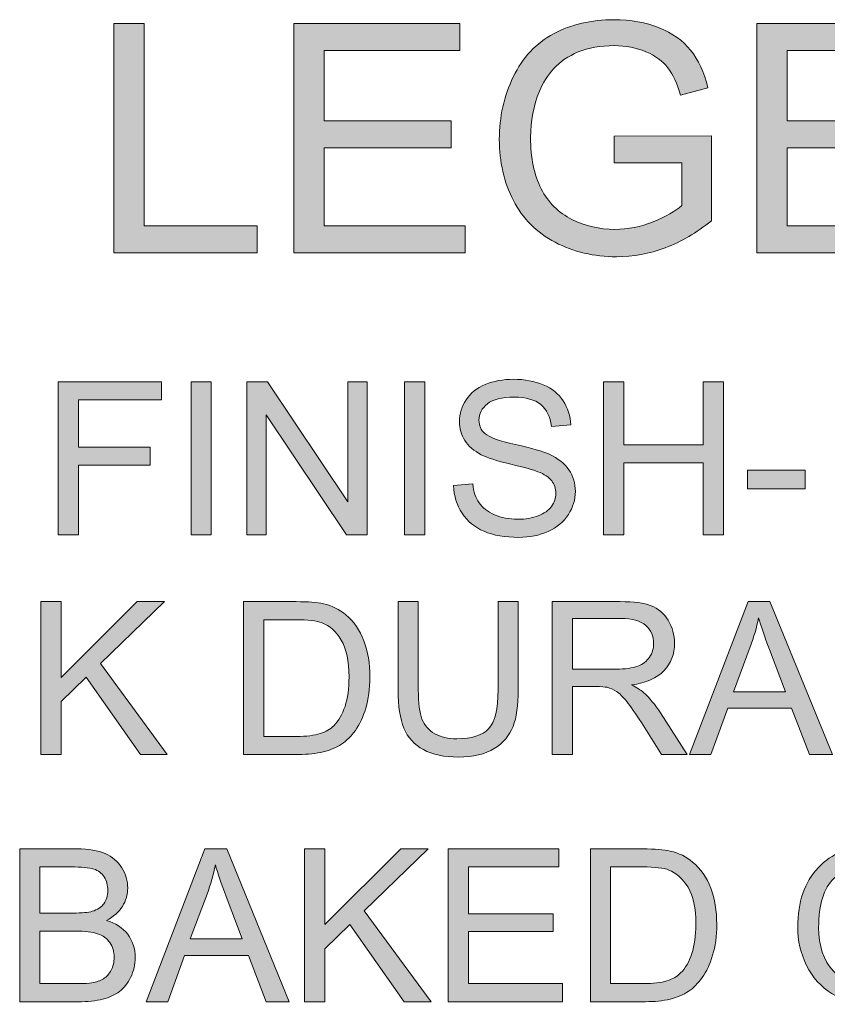
# Model space of a CAD drawing. Units: inches. Extents: x 0.1 to 9.5, y 0 to 10.9.
# Drawn here: x 0.8 to 1.3, y 5.5 to 6.1 of the extents above; entities that cross this region are included whole.
import ezdxf

# ---------------------------------------------------------------- set-up
doc = ezdxf.new("R2010")
doc.units = ezdxf.units.IN
doc.header["$MEASUREMENT"] = 0
doc.layers.add('LAYER_1', color=7, linetype='Continuous')

# ---------------------------------------------------------------- blocks, each defined once
blk = doc.blocks.new('block 317')
at = {"layer": 'LAYER_1', "true_color": 0xffffff}
h = blk.add_hatch(color=7, dxfattribs=at)
h.dxf.hatch_style = 2
edge = h.paths.add_edge_path()
edge.add_spline(control_points=[(1.18765, 6.00417), (1.18765, 6.00417), (1.18765, 6.02034), (1.18765, 6.02034), (1.18765, 6.02034), (1.24602, 6.02043), (1.24602, 6.02043), (1.24602, 6.02043), (1.24602, 5.9693), (1.24602, 5.9693), (1.23705, 5.96216), (1.22781, 5.95679), (1.21829, 5.95318), (1.20876, 5.94958), (1.19899, 5.94778), (1.18896, 5.94778), (1.17543, 5.94778), (1.16313, 5.95068), (1.15207, 5.95648), (1.14101, 5.96227), (1.13266, 5.97065), (1.12702, 5.98161), (1.12139, 5.99258), (1.11856, 6.00483), (1.11856, 6.01836), (1.11856, 6.03177), (1.12137, 6.04429), (1.12697, 6.05591), (1.13258, 6.06754), (1.14065, 6.07617), (1.15118, 6.08181), (1.1617, 6.08745), (1.17383, 6.09027), (1.18755, 6.09027), (1.19752, 6.09027), (1.20652, 6.08866), (1.21457, 6.08543), (1.22263, 6.0822), (1.22894, 6.0777), (1.23351, 6.07194), (1.23809, 6.06618), (1.24156, 6.05865), (1.24395, 6.04938), (1.24395, 6.04938), (1.2275, 6.04487), (1.2275, 6.04487), (1.22543, 6.05189), (1.22286, 6.05741), (1.21979, 6.06141), (1.21672, 6.06542), (1.21233, 6.06864), (1.20663, 6.07105), (1.20093, 6.07346), (1.1946, 6.07467), (1.18765, 6.07467), (1.17931, 6.07467), (1.17211, 6.0734), (1.16603, 6.07086), (1.15995, 6.06833), (1.15504, 6.06499), (1.15132, 6.06085), (1.14759, 6.05672), (1.14469, 6.05217), (1.14263, 6.04722), (1.13911, 6.0387), (1.13736, 6.02946), (1.13736, 6.01949), (1.13736, 6.00721), (1.13948, 5.99693), (1.1437, 5.98866), (1.14794, 5.98039), (1.15409, 5.97425), (1.16218, 5.97024), (1.17026, 5.96623), (1.17884, 5.96423), (1.18793, 5.96423), (1.19582, 5.96423), (1.20353, 5.96575), (1.21105, 5.96878), (1.21857, 5.97182), (1.22427, 5.97506), (1.22816, 5.97852), (1.22816, 5.97852), (1.22816, 6.00417), (1.22816, 6.00417), (1.22816, 6.00417), (1.18765, 6.00417), (1.18765, 6.00417)], knot_values=[0, 0, 0, 0, 1, 1, 1, 2, 2, 2, 3, 3, 3, 4, 4, 4, 5, 5, 5, 6, 6, 6, 7, 7, 7, 8, 8, 8, 9, 9, 9, 10, 10, 10, 11, 11, 11, 12, 12, 12, 13, 13, 13, 14, 14, 14, 15, 15, 15, 16, 16, 16, 17, 17, 17, 18, 18, 18, 19, 19, 19, 20, 20, 20, 21, 21, 21, 22, 22, 22, 23, 23, 23, 24, 24, 24, 25, 25, 25, 26, 26, 26, 27, 27, 27, 28, 28, 28, 29, 29, 29, 29], degree=3, periodic=1)
h = blk.add_hatch(color=7, dxfattribs=at)
h.dxf.hatch_style = 2
h.paths.add_polyline_path([(0.88697, 5.95013), (0.88697, 6.08792), (0.90521, 6.08792), (0.90521, 5.96639), (0.97306, 5.96639), (0.97306, 5.95013)])
h = blk.add_hatch(color=7, dxfattribs=at)
h.dxf.hatch_style = 2
h.paths.add_polyline_path([(0.99515, 5.95013), (0.99515, 6.08792), (1.09479, 6.08792), (1.09479, 6.07166), (1.01339, 6.07166), (1.01339, 6.02946), (1.08961, 6.02946), (1.08961, 6.01329), (1.01339, 6.01329), (1.01339, 5.96639), (1.09798, 5.96639), (1.09798, 5.95013)])
h = blk.add_hatch(color=7, dxfattribs=at)
h.dxf.hatch_style = 2
h.paths.add_polyline_path([(1.27327, 5.95013), (1.27327, 6.08792), (1.37291, 6.08792), (1.37291, 6.07166), (1.29151, 6.07166), (1.29151, 6.02946), (1.36774, 6.02946), (1.36774, 6.01329), (1.29151, 6.01329), (1.29151, 5.96639), (1.37611, 5.96639), (1.37611, 5.95013)])
at = {"layer": 'LAYER_1', "lineweight": 0}
for points in [[(0.88697, 5.95013), (0.88697, 6.08792), (0.90521, 6.08792), (0.90521, 5.96639), (0.97306, 5.96639), (0.97306, 5.95013), (0.88697, 5.95013)], [(0.99515, 5.95013), (0.99515, 6.08792), (1.09479, 6.08792), (1.09479, 6.07166), (1.01339, 6.07166), (1.01339, 6.02946), (1.08961, 6.02946), (1.08961, 6.01329), (1.01339, 6.01329), (1.01339, 5.96639), (1.09798, 5.96639), (1.09798, 5.95013), (0.99515, 5.95013)], [(1.27327, 5.95013), (1.27327, 6.08792), (1.37291, 6.08792), (1.37291, 6.07166), (1.29151, 6.07166), (1.29151, 6.02946), (1.36774, 6.02946), (1.36774, 6.01329), (1.29151, 6.01329), (1.29151, 5.96639), (1.37611, 5.96639), (1.37611, 5.95013), (1.27327, 5.95013)]]:
    blk.add_lwpolyline(points, dxfattribs=at)
blk.add_open_spline([(1.18765, 6.00417), (1.18765, 6.00417), (1.18765, 6.02034), (1.18765, 6.02034), (1.18765, 6.02034), (1.24602, 6.02043), (1.24602, 6.02043), (1.24602, 6.02043), (1.24602, 5.9693), (1.24602, 5.9693), (1.23705, 5.96216), (1.22781, 5.95679), (1.21829, 5.95318), (1.20876, 5.94958), (1.19899, 5.94778), (1.18896, 5.94778), (1.17543, 5.94778), (1.16313, 5.95068), (1.15207, 5.95648), (1.14101, 5.96227), (1.13266, 5.97065), (1.12702, 5.98161), (1.12139, 5.99258), (1.11856, 6.00483), (1.11856, 6.01836), (1.11856, 6.03177), (1.12137, 6.04429), (1.12697, 6.05591), (1.13258, 6.06754), (1.14065, 6.07617), (1.15118, 6.08181), (1.1617, 6.08745), (1.17383, 6.09027), (1.18755, 6.09027), (1.19752, 6.09027), (1.20652, 6.08866), (1.21457, 6.08543), (1.22263, 6.0822), (1.22894, 6.0777), (1.23351, 6.07194), (1.23809, 6.06618), (1.24156, 6.05865), (1.24395, 6.04938), (1.24395, 6.04938), (1.2275, 6.04487), (1.2275, 6.04487), (1.22543, 6.05189), (1.22286, 6.05741), (1.21979, 6.06141), (1.21672, 6.06542), (1.21233, 6.06864), (1.20663, 6.07105), (1.20093, 6.07346), (1.1946, 6.07467), (1.18765, 6.07467), (1.17931, 6.07467), (1.17211, 6.0734), (1.16603, 6.07086), (1.15995, 6.06833), (1.15504, 6.06499), (1.15132, 6.06085), (1.14759, 6.05672), (1.14469, 6.05217), (1.14263, 6.04722), (1.13911, 6.0387), (1.13736, 6.02946), (1.13736, 6.01949), (1.13736, 6.00721), (1.13948, 5.99693), (1.1437, 5.98866), (1.14794, 5.98039), (1.15409, 5.97425), (1.16218, 5.97024), (1.17026, 5.96623), (1.17884, 5.96423), (1.18793, 5.96423), (1.19582, 5.96423), (1.20353, 5.96575), (1.21105, 5.96878), (1.21857, 5.97182), (1.22427, 5.97506), (1.22816, 5.97852), (1.22816, 5.97852), (1.22816, 6.00417), (1.22816, 6.00417), (1.22816, 6.00417), (1.18765, 6.00417), (1.18765, 6.00417)], degree=3, knots=[0, 0, 0, 0, 1, 1, 1, 2, 2, 2, 3, 3, 3, 4, 4, 4, 5, 5, 5, 6, 6, 6, 7, 7, 7, 8, 8, 8, 9, 9, 9, 10, 10, 10, 11, 11, 11, 12, 12, 12, 13, 13, 13, 14, 14, 14, 15, 15, 15, 16, 16, 16, 17, 17, 17, 18, 18, 18, 19, 19, 19, 20, 20, 20, 21, 21, 21, 22, 22, 22, 23, 23, 23, 24, 24, 24, 25, 25, 25, 26, 26, 26, 27, 27, 27, 28, 28, 28, 29, 29, 29, 29], dxfattribs=at)
blk = doc.blocks.new('block 316')
at = {"layer": 'LAYER_1'}
blk.add_blockref('block 317', (0, 0), dxfattribs=at)
blk = doc.blocks.new('block 315')
at = {"layer": 'LAYER_1'}
blk.add_blockref('block 316', (0, 0), dxfattribs=at)
blk = doc.blocks.new('block 314')
at = {"layer": 'LAYER_1'}
blk.add_blockref('block 315', (0, 0), dxfattribs=at)
blk = doc.blocks.new('block 321')
at = {"layer": 'LAYER_1', "true_color": 0xffffff}
h = blk.add_hatch(color=7, dxfattribs=at)
h.dxf.hatch_style = 2
edge = h.paths.add_edge_path()
edge.add_spline(control_points=[(1.29789, 5.54473), (1.29789, 5.55998), (1.30198, 5.57192), (1.31017, 5.58055), (1.31836, 5.58917), (1.32893, 5.59349), (1.34188, 5.59349), (1.35036, 5.59349), (1.35801, 5.59146), (1.36481, 5.58741), (1.37162, 5.58335), (1.37681, 5.5777), (1.38038, 5.57045), (1.38396, 5.56321), (1.38574, 5.55499), (1.38574, 5.5458), (1.38574, 5.53649), (1.38386, 5.52815), (1.38011, 5.5208), (1.37634, 5.51344), (1.37102, 5.50788), (1.36412, 5.5041), (1.35723, 5.50032), (1.34979, 5.49843), (1.34182, 5.49843), (1.33317, 5.49843), (1.32544, 5.50052), (1.31863, 5.50469), (1.31182, 5.50887), (1.30666, 5.51457), (1.30315, 5.5218), (1.29964, 5.52903), (1.29789, 5.53667), (1.29789, 5.54473)], knot_values=[0, 0, 0, 0, 1, 1, 1, 2, 2, 2, 3, 3, 3, 4, 4, 4, 5, 5, 5, 6, 6, 6, 7, 7, 7, 8, 8, 8, 9, 9, 9, 10, 10, 10, 11, 11, 11, 11], degree=3, periodic=1)
edge = h.paths.add_edge_path()
edge.add_spline(control_points=[(1.31042, 5.54455), (1.31042, 5.53347), (1.3134, 5.52475), (1.31935, 5.51839), (1.3253, 5.51201), (1.33277, 5.50883), (1.34176, 5.50883), (1.3509, 5.50883), (1.35843, 5.51204), (1.36435, 5.51848), (1.37025, 5.52491), (1.37321, 5.53404), (1.37321, 5.54586), (1.37321, 5.55334), (1.37195, 5.55987), (1.36942, 5.56544), (1.36689, 5.57102), (1.36319, 5.57534), (1.35833, 5.57842), (1.35346, 5.58149), (1.348, 5.58302), (1.34194, 5.58302), (1.33333, 5.58302), (1.32593, 5.58006), (1.31973, 5.57416), (1.31352, 5.56824), (1.31042, 5.55837), (1.31042, 5.54455)], knot_values=[0, 0, 0, 0, 1, 1, 1, 2, 2, 2, 3, 3, 3, 4, 4, 4, 5, 5, 5, 6, 6, 6, 7, 7, 7, 8, 8, 8, 9, 9, 9, 9], degree=3, periodic=1)
h = blk.add_hatch(color=7, dxfattribs=at)
h.dxf.hatch_style = 2
edge = h.paths.add_edge_path()
edge.add_spline(control_points=[(0.83036, 5.49999), (0.83036, 5.49999), (0.83036, 5.59186), (0.83036, 5.59186), (0.83036, 5.59186), (0.86483, 5.59186), (0.86483, 5.59186), (0.87185, 5.59186), (0.87748, 5.59093), (0.88171, 5.58907), (0.88595, 5.58721), (0.88928, 5.58434), (0.89168, 5.58049), (0.89408, 5.57662), (0.89528, 5.57258), (0.89528, 5.56836), (0.89528, 5.56443), (0.89422, 5.56074), (0.89208, 5.55726), (0.88995, 5.5538), (0.88674, 5.551), (0.88243, 5.54887), (0.88799, 5.54724), (0.89226, 5.54446), (0.89525, 5.54053), (0.89823, 5.53661), (0.89973, 5.53197), (0.89973, 5.52662), (0.89973, 5.52232), (0.89882, 5.51832), (0.89701, 5.51463), (0.89519, 5.51093), (0.89294, 5.50808), (0.89027, 5.50607), (0.88759, 5.50407), (0.88424, 5.50255), (0.88021, 5.50153), (0.87618, 5.5005), (0.87124, 5.49999), (0.86539, 5.49999), (0.86539, 5.49999), (0.83036, 5.49999), (0.83036, 5.49999)], knot_values=[0, 0, 0, 0, 1, 1, 1, 2, 2, 2, 3, 3, 3, 4, 4, 4, 5, 5, 5, 6, 6, 6, 7, 7, 7, 8, 8, 8, 9, 9, 9, 10, 10, 10, 11, 11, 11, 12, 12, 12, 13, 13, 13, 14, 14, 14, 14], degree=3, periodic=1)
edge = h.paths.add_edge_path()
edge.add_spline(control_points=[(0.84252, 5.55326), (0.84252, 5.55326), (0.86239, 5.55326), (0.86239, 5.55326), (0.86777, 5.55326), (0.87164, 5.55361), (0.87398, 5.55432), (0.87707, 5.55524), (0.87939, 5.55676), (0.88096, 5.5589), (0.88253, 5.56103), (0.88331, 5.5637), (0.88331, 5.56691), (0.88331, 5.56997), (0.88258, 5.57265), (0.88112, 5.57497), (0.87966, 5.57729), (0.87757, 5.57888), (0.87485, 5.57973), (0.87214, 5.58059), (0.86748, 5.58101), (0.86088, 5.58101), (0.86088, 5.58101), (0.84252, 5.58101), (0.84252, 5.58101), (0.84252, 5.58101), (0.84252, 5.55326), (0.84252, 5.55326)], knot_values=[0, 0, 0, 0, 1, 1, 1, 2, 2, 2, 3, 3, 3, 4, 4, 4, 5, 5, 5, 6, 6, 6, 7, 7, 7, 8, 8, 8, 9, 9, 9, 9], degree=3, periodic=1)
edge = h.paths.add_edge_path()
edge.add_spline(control_points=[(0.84252, 5.51084), (0.84252, 5.51084), (0.86539, 5.51084), (0.86539, 5.51084), (0.86932, 5.51084), (0.87208, 5.51098), (0.87366, 5.51127), (0.87646, 5.51177), (0.8788, 5.51261), (0.88068, 5.51378), (0.88256, 5.51495), (0.88411, 5.51665), (0.88531, 5.51889), (0.88653, 5.52112), (0.88713, 5.5237), (0.88713, 5.52662), (0.88713, 5.53005), (0.88626, 5.53303), (0.8845, 5.53556), (0.88275, 5.53808), (0.88032, 5.53986), (0.8772, 5.54088), (0.87409, 5.5419), (0.86961, 5.54241), (0.86376, 5.54241), (0.86376, 5.54241), (0.84252, 5.54241), (0.84252, 5.54241), (0.84252, 5.54241), (0.84252, 5.51084), (0.84252, 5.51084)], knot_values=[0, 0, 0, 0, 1, 1, 1, 2, 2, 2, 3, 3, 3, 4, 4, 4, 5, 5, 5, 6, 6, 6, 7, 7, 7, 8, 8, 8, 9, 9, 9, 10, 10, 10, 10], degree=3, periodic=1)
h = blk.add_hatch(color=7, dxfattribs=at)
h.dxf.hatch_style = 2
h.paths.add_polyline_path([(0.90637, 5.49999), (0.94165, 5.59186), (0.95475, 5.59186), (0.99235, 5.49999), (0.9785, 5.49999), (0.96778, 5.52782), (0.92937, 5.52782), (0.91928, 5.49999)])
edge = h.paths.add_edge_path()
edge.add_spline(control_points=[(0.93288, 5.53771), (0.93288, 5.53771), (0.96402, 5.53771), (0.96402, 5.53771), (0.96402, 5.53771), (0.95443, 5.56316), (0.95443, 5.56316), (0.95151, 5.57088), (0.94934, 5.57724), (0.94792, 5.58221), (0.94675, 5.57631), (0.9451, 5.57047), (0.94297, 5.56466), (0.94297, 5.56466), (0.93288, 5.53771), (0.93288, 5.53771)], knot_values=[0, 0, 0, 0, 1, 1, 1, 2, 2, 2, 3, 3, 3, 4, 4, 4, 5, 5, 5, 5], degree=3, periodic=1)
h = blk.add_hatch(color=7, dxfattribs=at)
h.dxf.hatch_style = 2
h.paths.add_polyline_path([(1.00156, 5.49999), (1.00156, 5.59186), (1.01372, 5.59186), (1.01372, 5.5463), (1.05933, 5.59186), (1.07581, 5.59186), (1.03728, 5.55463), (1.07751, 5.49999), (1.06146, 5.49999), (1.02875, 5.54649), (1.01372, 5.53183), (1.01372, 5.49999)])
h = blk.add_hatch(color=7, dxfattribs=at)
h.dxf.hatch_style = 2
h.paths.add_polyline_path([(1.08791, 5.49999), (1.08791, 5.59186), (1.15433, 5.59186), (1.15433, 5.58101), (1.10006, 5.58101), (1.10006, 5.55288), (1.15089, 5.55288), (1.15089, 5.5421), (1.10006, 5.5421), (1.10006, 5.51084), (1.15646, 5.51084), (1.15646, 5.49999)])
h = blk.add_hatch(color=7, dxfattribs=at)
h.dxf.hatch_style = 2
edge = h.paths.add_edge_path()
edge.add_spline(control_points=[(1.17326, 5.49999), (1.17326, 5.49999), (1.17326, 5.59186), (1.17326, 5.59186), (1.17326, 5.59186), (1.2049, 5.59186), (1.2049, 5.59186), (1.21204, 5.59186), (1.2175, 5.59142), (1.22126, 5.59054), (1.22652, 5.58933), (1.23101, 5.58714), (1.23473, 5.58396), (1.23958, 5.57987), (1.2432, 5.57463), (1.2456, 5.56826), (1.24801, 5.5619), (1.24921, 5.55461), (1.24921, 5.54643), (1.24921, 5.53945), (1.24839, 5.53326), (1.24676, 5.52788), (1.24513, 5.52249), (1.24304, 5.51803), (1.24049, 5.5145), (1.23795, 5.51097), (1.23515, 5.50819), (1.23213, 5.50616), (1.2291, 5.50414), (1.22544, 5.5026), (1.22116, 5.50156), (1.21688, 5.50052), (1.21196, 5.49999), (1.20641, 5.49999), (1.20641, 5.49999), (1.17326, 5.49999), (1.17326, 5.49999)], knot_values=[0, 0, 0, 0, 1, 1, 1, 2, 2, 2, 3, 3, 3, 4, 4, 4, 5, 5, 5, 6, 6, 6, 7, 7, 7, 8, 8, 8, 9, 9, 9, 10, 10, 10, 11, 11, 11, 12, 12, 12, 12], degree=3, periodic=1)
edge = h.paths.add_edge_path()
edge.add_spline(control_points=[(1.18541, 5.51084), (1.18541, 5.51084), (1.20503, 5.51084), (1.20503, 5.51084), (1.21109, 5.51084), (1.21583, 5.5114), (1.21929, 5.51253), (1.22273, 5.51365), (1.22548, 5.51524), (1.22753, 5.51729), (1.23041, 5.52017), (1.23265, 5.52405), (1.23426, 5.52891), (1.23587, 5.53378), (1.23667, 5.53968), (1.23667, 5.54662), (1.23667, 5.55622), (1.23509, 5.56361), (1.23194, 5.56877), (1.22879, 5.57393), (1.22496, 5.57738), (1.22045, 5.57914), (1.21718, 5.58039), (1.21194, 5.58101), (1.20471, 5.58101), (1.20471, 5.58101), (1.18541, 5.58101), (1.18541, 5.58101), (1.18541, 5.58101), (1.18541, 5.51084), (1.18541, 5.51084)], knot_values=[0, 0, 0, 0, 1, 1, 1, 2, 2, 2, 3, 3, 3, 4, 4, 4, 5, 5, 5, 6, 6, 6, 7, 7, 7, 8, 8, 8, 9, 9, 9, 10, 10, 10, 10], degree=3, periodic=1)
at = {"layer": 'LAYER_1', "lineweight": 0}
for points in [[(0.90637, 5.49999), (0.94165, 5.59186), (0.95475, 5.59186), (0.99235, 5.49999), (0.9785, 5.49999), (0.96778, 5.52782), (0.92937, 5.52782), (0.91928, 5.49999), (0.90637, 5.49999)], [(1.00156, 5.49999), (1.00156, 5.59186), (1.01372, 5.59186), (1.01372, 5.5463), (1.05933, 5.59186), (1.07581, 5.59186), (1.03728, 5.55463), (1.07751, 5.49999), (1.06146, 5.49999), (1.02875, 5.54649), (1.01372, 5.53183), (1.01372, 5.49999), (1.00156, 5.49999)], [(1.08791, 5.49999), (1.08791, 5.59186), (1.15433, 5.59186), (1.15433, 5.58101), (1.10006, 5.58101), (1.10006, 5.55288), (1.15089, 5.55288), (1.15089, 5.5421), (1.10006, 5.5421), (1.10006, 5.51084), (1.15646, 5.51084), (1.15646, 5.49999), (1.08791, 5.49999)]]:
    blk.add_lwpolyline(points, dxfattribs=at)
for points, knots in [([(1.29789, 5.54473), (1.29789, 5.55998), (1.30198, 5.57192), (1.31017, 5.58055), (1.31836, 5.58917), (1.32893, 5.59349), (1.34188, 5.59349), (1.35036, 5.59349), (1.35801, 5.59146), (1.36481, 5.58741), (1.37162, 5.58335), (1.37681, 5.5777), (1.38038, 5.57045), (1.38396, 5.56321), (1.38574, 5.55499), (1.38574, 5.5458), (1.38574, 5.53649), (1.38386, 5.52815), (1.38011, 5.5208), (1.37634, 5.51344), (1.37102, 5.50788), (1.36412, 5.5041), (1.35723, 5.50032), (1.34979, 5.49843), (1.34182, 5.49843), (1.33317, 5.49843), (1.32544, 5.50052), (1.31863, 5.50469), (1.31182, 5.50887), (1.30666, 5.51457), (1.30315, 5.5218), (1.29964, 5.52903), (1.29789, 5.53667), (1.29789, 5.54473)], [0, 0, 0, 0, 1, 1, 1, 2, 2, 2, 3, 3, 3, 4, 4, 4, 5, 5, 5, 6, 6, 6, 7, 7, 7, 8, 8, 8, 9, 9, 9, 10, 10, 10, 11, 11, 11, 11]), ([(0.83036, 5.49999), (0.83036, 5.49999), (0.83036, 5.59186), (0.83036, 5.59186), (0.83036, 5.59186), (0.86483, 5.59186), (0.86483, 5.59186), (0.87185, 5.59186), (0.87748, 5.59093), (0.88171, 5.58907), (0.88595, 5.58721), (0.88928, 5.58434), (0.89168, 5.58049), (0.89408, 5.57662), (0.89528, 5.57258), (0.89528, 5.56836), (0.89528, 5.56443), (0.89422, 5.56074), (0.89208, 5.55726), (0.88995, 5.5538), (0.88674, 5.551), (0.88243, 5.54887), (0.88799, 5.54724), (0.89226, 5.54446), (0.89525, 5.54053), (0.89823, 5.53661), (0.89973, 5.53197), (0.89973, 5.52662), (0.89973, 5.52232), (0.89882, 5.51832), (0.89701, 5.51463), (0.89519, 5.51093), (0.89294, 5.50808), (0.89027, 5.50607), (0.88759, 5.50407), (0.88424, 5.50255), (0.88021, 5.50153), (0.87618, 5.5005), (0.87124, 5.49999), (0.86539, 5.49999), (0.86539, 5.49999), (0.83036, 5.49999), (0.83036, 5.49999)], [0, 0, 0, 0, 1, 1, 1, 2, 2, 2, 3, 3, 3, 4, 4, 4, 5, 5, 5, 6, 6, 6, 7, 7, 7, 8, 8, 8, 9, 9, 9, 10, 10, 10, 11, 11, 11, 12, 12, 12, 13, 13, 13, 14, 14, 14, 14]), ([(1.17326, 5.49999), (1.17326, 5.49999), (1.17326, 5.59186), (1.17326, 5.59186), (1.17326, 5.59186), (1.2049, 5.59186), (1.2049, 5.59186), (1.21204, 5.59186), (1.2175, 5.59142), (1.22126, 5.59054), (1.22652, 5.58933), (1.23101, 5.58714), (1.23473, 5.58396), (1.23958, 5.57987), (1.2432, 5.57463), (1.2456, 5.56826), (1.24801, 5.5619), (1.24921, 5.55461), (1.24921, 5.54643), (1.24921, 5.53945), (1.24839, 5.53326), (1.24676, 5.52788), (1.24513, 5.52249), (1.24304, 5.51803), (1.24049, 5.5145), (1.23795, 5.51097), (1.23515, 5.50819), (1.23213, 5.50616), (1.2291, 5.50414), (1.22544, 5.5026), (1.22116, 5.50156), (1.21688, 5.50052), (1.21196, 5.49999), (1.20641, 5.49999), (1.20641, 5.49999), (1.17326, 5.49999), (1.17326, 5.49999)], [0, 0, 0, 0, 1, 1, 1, 2, 2, 2, 3, 3, 3, 4, 4, 4, 5, 5, 5, 6, 6, 6, 7, 7, 7, 8, 8, 8, 9, 9, 9, 10, 10, 10, 11, 11, 11, 12, 12, 12, 12]), ([(0.93288, 5.53771), (0.93288, 5.53771), (0.96402, 5.53771), (0.96402, 5.53771), (0.96402, 5.53771), (0.95443, 5.56316), (0.95443, 5.56316), (0.95151, 5.57088), (0.94934, 5.57724), (0.94792, 5.58221), (0.94675, 5.57631), (0.9451, 5.57047), (0.94297, 5.56466), (0.94297, 5.56466), (0.93288, 5.53771), (0.93288, 5.53771)], [0, 0, 0, 0, 1, 1, 1, 2, 2, 2, 3, 3, 3, 4, 4, 4, 5, 5, 5, 5]), ([(1.31042, 5.54455), (1.31042, 5.53347), (1.3134, 5.52475), (1.31935, 5.51839), (1.3253, 5.51201), (1.33277, 5.50883), (1.34176, 5.50883), (1.3509, 5.50883), (1.35843, 5.51204), (1.36435, 5.51848), (1.37025, 5.52491), (1.37321, 5.53404), (1.37321, 5.54586), (1.37321, 5.55334), (1.37195, 5.55987), (1.36942, 5.56544), (1.36689, 5.57102), (1.36319, 5.57534), (1.35833, 5.57842), (1.35346, 5.58149), (1.348, 5.58302), (1.34194, 5.58302), (1.33333, 5.58302), (1.32593, 5.58006), (1.31973, 5.57416), (1.31352, 5.56824), (1.31042, 5.55837), (1.31042, 5.54455)], [0, 0, 0, 0, 1, 1, 1, 2, 2, 2, 3, 3, 3, 4, 4, 4, 5, 5, 5, 6, 6, 6, 7, 7, 7, 8, 8, 8, 9, 9, 9, 9]), ([(0.84252, 5.55326), (0.84252, 5.55326), (0.86239, 5.55326), (0.86239, 5.55326), (0.86777, 5.55326), (0.87164, 5.55361), (0.87398, 5.55432), (0.87707, 5.55524), (0.87939, 5.55676), (0.88096, 5.5589), (0.88253, 5.56103), (0.88331, 5.5637), (0.88331, 5.56691), (0.88331, 5.56997), (0.88258, 5.57265), (0.88112, 5.57497), (0.87966, 5.57729), (0.87757, 5.57888), (0.87485, 5.57973), (0.87214, 5.58059), (0.86748, 5.58101), (0.86088, 5.58101), (0.86088, 5.58101), (0.84252, 5.58101), (0.84252, 5.58101), (0.84252, 5.58101), (0.84252, 5.55326), (0.84252, 5.55326)], [0, 0, 0, 0, 1, 1, 1, 2, 2, 2, 3, 3, 3, 4, 4, 4, 5, 5, 5, 6, 6, 6, 7, 7, 7, 8, 8, 8, 9, 9, 9, 9]), ([(1.18541, 5.51084), (1.18541, 5.51084), (1.20503, 5.51084), (1.20503, 5.51084), (1.21109, 5.51084), (1.21583, 5.5114), (1.21929, 5.51253), (1.22273, 5.51365), (1.22548, 5.51524), (1.22753, 5.51729), (1.23041, 5.52017), (1.23265, 5.52405), (1.23426, 5.52891), (1.23587, 5.53378), (1.23667, 5.53968), (1.23667, 5.54662), (1.23667, 5.55622), (1.23509, 5.56361), (1.23194, 5.56877), (1.22879, 5.57393), (1.22496, 5.57738), (1.22045, 5.57914), (1.21718, 5.58039), (1.21194, 5.58101), (1.20471, 5.58101), (1.20471, 5.58101), (1.18541, 5.58101), (1.18541, 5.58101), (1.18541, 5.58101), (1.18541, 5.51084), (1.18541, 5.51084)], [0, 0, 0, 0, 1, 1, 1, 2, 2, 2, 3, 3, 3, 4, 4, 4, 5, 5, 5, 6, 6, 6, 7, 7, 7, 8, 8, 8, 9, 9, 9, 10, 10, 10, 10]), ([(0.84252, 5.51084), (0.84252, 5.51084), (0.86539, 5.51084), (0.86539, 5.51084), (0.86932, 5.51084), (0.87208, 5.51098), (0.87366, 5.51127), (0.87646, 5.51177), (0.8788, 5.51261), (0.88068, 5.51378), (0.88256, 5.51495), (0.88411, 5.51665), (0.88531, 5.51889), (0.88653, 5.52112), (0.88713, 5.5237), (0.88713, 5.52662), (0.88713, 5.53005), (0.88626, 5.53303), (0.8845, 5.53556), (0.88275, 5.53808), (0.88032, 5.53986), (0.8772, 5.54088), (0.87409, 5.5419), (0.86961, 5.54241), (0.86376, 5.54241), (0.86376, 5.54241), (0.84252, 5.54241), (0.84252, 5.54241), (0.84252, 5.54241), (0.84252, 5.51084), (0.84252, 5.51084)], [0, 0, 0, 0, 1, 1, 1, 2, 2, 2, 3, 3, 3, 4, 4, 4, 5, 5, 5, 6, 6, 6, 7, 7, 7, 8, 8, 8, 9, 9, 9, 10, 10, 10, 10])]:
    blk.add_open_spline(points, degree=3, knots=knots, dxfattribs=at)
blk = doc.blocks.new('block 320')
at = {"layer": 'LAYER_1'}
blk.add_blockref('block 321', (0, 0), dxfattribs=at)
blk = doc.blocks.new('block 319')
at = {"layer": 'LAYER_1'}
blk.add_blockref('block 320', (0, 0), dxfattribs=at)
blk = doc.blocks.new('block 318')
at = {"layer": 'LAYER_1'}
blk.add_blockref('block 319', (0, 0), dxfattribs=at)
blk = doc.blocks.new('block 325')
at = {"layer": 'LAYER_1', "true_color": 0xffffff}
h = blk.add_hatch(color=7, dxfattribs=at)
h.dxf.hatch_style = 2
h.paths.add_polyline_path([(0.8431, 5.64861), (0.8431, 5.74047), (0.85526, 5.74047), (0.85526, 5.69491), (0.90087, 5.74047), (0.91735, 5.74047), (0.87882, 5.70325), (0.91905, 5.64861), (0.903, 5.64861), (0.87029, 5.6951), (0.85526, 5.68044), (0.85526, 5.64861)])
h = blk.add_hatch(color=7, dxfattribs=at)
h.dxf.hatch_style = 2
edge = h.paths.add_edge_path()
edge.add_spline(control_points=[(0.96485, 5.64861), (0.96485, 5.64861), (0.96485, 5.74047), (0.96485, 5.74047), (0.96485, 5.74047), (0.99649, 5.74047), (0.99649, 5.74047), (1.00363, 5.74047), (1.00909, 5.74003), (1.01285, 5.73916), (1.01811, 5.73794), (1.0226, 5.73575), (1.02632, 5.73258), (1.03117, 5.72848), (1.03479, 5.72325), (1.03719, 5.71688), (1.0396, 5.71051), (1.0408, 5.70323), (1.0408, 5.69504), (1.0408, 5.68806), (1.03998, 5.68188), (1.03835, 5.67649), (1.03672, 5.6711), (1.03463, 5.66665), (1.03208, 5.66311), (1.02954, 5.65958), (1.02675, 5.65681), (1.02372, 5.65478), (1.02069, 5.65275), (1.01704, 5.65122), (1.01276, 5.65017), (1.00847, 5.64913), (1.00355, 5.64861), (0.998, 5.64861), (0.998, 5.64861), (0.96485, 5.64861), (0.96485, 5.64861)], knot_values=[0, 0, 0, 0, 1, 1, 1, 2, 2, 2, 3, 3, 3, 4, 4, 4, 5, 5, 5, 6, 6, 6, 7, 7, 7, 8, 8, 8, 9, 9, 9, 10, 10, 10, 11, 11, 11, 12, 12, 12, 12], degree=3, periodic=1)
edge = h.paths.add_edge_path()
edge.add_spline(control_points=[(0.977, 5.65945), (0.977, 5.65945), (0.99662, 5.65945), (0.99662, 5.65945), (1.00268, 5.65945), (1.00743, 5.66001), (1.01088, 5.66114), (1.01432, 5.66227), (1.01707, 5.66385), (1.01912, 5.6659), (1.022, 5.66878), (1.02424, 5.67266), (1.02585, 5.67752), (1.02746, 5.68239), (1.02827, 5.68829), (1.02827, 5.69523), (1.02827, 5.70483), (1.02669, 5.71222), (1.02353, 5.71738), (1.02038, 5.72254), (1.01655, 5.72599), (1.01204, 5.72775), (1.00878, 5.729), (1.00353, 5.72963), (0.9963, 5.72963), (0.9963, 5.72963), (0.977, 5.72963), (0.977, 5.72963), (0.977, 5.72963), (0.977, 5.65945), (0.977, 5.65945)], knot_values=[0, 0, 0, 0, 1, 1, 1, 2, 2, 2, 3, 3, 3, 4, 4, 4, 5, 5, 5, 6, 6, 6, 7, 7, 7, 8, 8, 8, 9, 9, 9, 10, 10, 10, 10], degree=3, periodic=1)
h = blk.add_hatch(color=7, dxfattribs=at)
h.dxf.hatch_style = 2
edge = h.paths.add_edge_path()
edge.add_spline(control_points=[(1.11781, 5.74047), (1.11781, 5.74047), (1.12996, 5.74047), (1.12996, 5.74047), (1.12996, 5.74047), (1.12996, 5.6874), (1.12996, 5.6874), (1.12996, 5.67816), (1.12892, 5.67083), (1.12683, 5.6654), (1.12474, 5.65997), (1.12097, 5.65555), (1.11553, 5.65215), (1.11007, 5.64874), (1.10292, 5.64704), (1.09406, 5.64704), (1.08546, 5.64704), (1.07842, 5.64853), (1.07294, 5.65149), (1.06747, 5.65445), (1.06356, 5.65875), (1.06123, 5.66437), (1.05889, 5.66998), (1.05772, 5.67766), (1.05772, 5.6874), (1.05772, 5.6874), (1.05772, 5.74047), (1.05772, 5.74047), (1.05772, 5.74047), (1.06987, 5.74047), (1.06987, 5.74047), (1.06987, 5.74047), (1.06987, 5.68746), (1.06987, 5.68746), (1.06987, 5.67948), (1.07061, 5.6736), (1.0721, 5.66982), (1.07358, 5.66604), (1.07613, 5.66312), (1.07974, 5.66108), (1.08335, 5.65903), (1.08778, 5.65801), (1.093, 5.65801), (1.10194, 5.65801), (1.1083, 5.66003), (1.11211, 5.66408), (1.11591, 5.66814), (1.11781, 5.67593), (1.11781, 5.68746), (1.11781, 5.68746), (1.11781, 5.74047), (1.11781, 5.74047)], knot_values=[0, 0, 0, 0, 1, 1, 1, 2, 2, 2, 3, 3, 3, 4, 4, 4, 5, 5, 5, 6, 6, 6, 7, 7, 7, 8, 8, 8, 9, 9, 9, 10, 10, 10, 11, 11, 11, 12, 12, 12, 13, 13, 13, 14, 14, 14, 15, 15, 15, 16, 16, 16, 17, 17, 17, 17], degree=3, periodic=1)
h = blk.add_hatch(color=7, dxfattribs=at)
h.dxf.hatch_style = 2
edge = h.paths.add_edge_path()
edge.add_spline(control_points=[(1.1504, 5.64861), (1.1504, 5.64861), (1.1504, 5.74047), (1.1504, 5.74047), (1.1504, 5.74047), (1.19113, 5.74047), (1.19113, 5.74047), (1.19931, 5.74047), (1.20554, 5.73964), (1.2098, 5.738), (1.21406, 5.73634), (1.21746, 5.73343), (1.22001, 5.72925), (1.22256, 5.72508), (1.22384, 5.72046), (1.22384, 5.71541), (1.22384, 5.70889), (1.22173, 5.7034), (1.21751, 5.69893), (1.21328, 5.69445), (1.20677, 5.69162), (1.19796, 5.6904), (1.20117, 5.68886), (1.20361, 5.68733), (1.20529, 5.68583), (1.20884, 5.68257), (1.2122, 5.67849), (1.21537, 5.67361), (1.21537, 5.67361), (1.23136, 5.64861), (1.23136, 5.64861), (1.23136, 5.64861), (1.21606, 5.64861), (1.21606, 5.64861), (1.21606, 5.64861), (1.20391, 5.66772), (1.20391, 5.66772), (1.20036, 5.67323), (1.19744, 5.67745), (1.19514, 5.68038), (1.19284, 5.6833), (1.19078, 5.68535), (1.18896, 5.68652), (1.18715, 5.68769), (1.1853, 5.6885), (1.18342, 5.68896), (1.18204, 5.68926), (1.17978, 5.6894), (1.17665, 5.6894), (1.17665, 5.6894), (1.16255, 5.6894), (1.16255, 5.6894), (1.16255, 5.6894), (1.16255, 5.64861), (1.16255, 5.64861), (1.16255, 5.64861), (1.1504, 5.64861), (1.1504, 5.64861)], knot_values=[0, 0, 0, 0, 1, 1, 1, 2, 2, 2, 3, 3, 3, 4, 4, 4, 5, 5, 5, 6, 6, 6, 7, 7, 7, 8, 8, 8, 9, 9, 9, 10, 10, 10, 11, 11, 11, 12, 12, 12, 13, 13, 13, 14, 14, 14, 15, 15, 15, 16, 16, 16, 17, 17, 17, 18, 18, 18, 19, 19, 19, 19], degree=3, periodic=1)
edge = h.paths.add_edge_path()
edge.add_spline(control_points=[(1.16255, 5.69993), (1.16255, 5.69993), (1.18868, 5.69993), (1.18868, 5.69993), (1.19423, 5.69993), (1.19858, 5.7005), (1.20171, 5.70165), (1.20485, 5.7028), (1.20723, 5.70464), (1.20886, 5.70717), (1.21049, 5.70969), (1.2113, 5.71244), (1.2113, 5.71541), (1.2113, 5.71975), (1.20972, 5.72332), (1.20657, 5.72612), (1.20342, 5.72892), (1.19844, 5.73032), (1.19163, 5.73032), (1.19163, 5.73032), (1.16255, 5.73032), (1.16255, 5.73032), (1.16255, 5.73032), (1.16255, 5.69993), (1.16255, 5.69993)], knot_values=[0, 0, 0, 0, 1, 1, 1, 2, 2, 2, 3, 3, 3, 4, 4, 4, 5, 5, 5, 6, 6, 6, 7, 7, 7, 8, 8, 8, 8], degree=3, periodic=1)
h = blk.add_hatch(color=7, dxfattribs=at)
h.dxf.hatch_style = 2
h.paths.add_polyline_path([(1.23279, 5.64861), (1.26807, 5.74047), (1.28118, 5.74047), (1.31877, 5.64861), (1.30492, 5.64861), (1.2942, 5.67643), (1.25579, 5.67643), (1.24571, 5.64861)])
edge = h.paths.add_edge_path()
edge.add_spline(control_points=[(1.2593, 5.68633), (1.2593, 5.68633), (1.29045, 5.68633), (1.29045, 5.68633), (1.29045, 5.68633), (1.28086, 5.71177), (1.28086, 5.71177), (1.27793, 5.7195), (1.27576, 5.72585), (1.27434, 5.73082), (1.27317, 5.72493), (1.27153, 5.71908), (1.26939, 5.71328), (1.26939, 5.71328), (1.2593, 5.68633), (1.2593, 5.68633)], knot_values=[0, 0, 0, 0, 1, 1, 1, 2, 2, 2, 3, 3, 3, 4, 4, 4, 5, 5, 5, 5], degree=3, periodic=1)
at = {"layer": 'LAYER_1', "lineweight": 0}
for points in [[(0.8431, 5.64861), (0.8431, 5.74047), (0.85526, 5.74047), (0.85526, 5.69491), (0.90087, 5.74047), (0.91735, 5.74047), (0.87882, 5.70325), (0.91905, 5.64861), (0.903, 5.64861), (0.87029, 5.6951), (0.85526, 5.68044), (0.85526, 5.64861), (0.8431, 5.64861)], [(1.23279, 5.64861), (1.26807, 5.74047), (1.28118, 5.74047), (1.31877, 5.64861), (1.30492, 5.64861), (1.2942, 5.67643), (1.25579, 5.67643), (1.24571, 5.64861), (1.23279, 5.64861)]]:
    blk.add_lwpolyline(points, dxfattribs=at)
for points, knots in [([(0.96485, 5.64861), (0.96485, 5.64861), (0.96485, 5.74047), (0.96485, 5.74047), (0.96485, 5.74047), (0.99649, 5.74047), (0.99649, 5.74047), (1.00363, 5.74047), (1.00909, 5.74003), (1.01285, 5.73916), (1.01811, 5.73794), (1.0226, 5.73575), (1.02632, 5.73258), (1.03117, 5.72848), (1.03479, 5.72325), (1.03719, 5.71688), (1.0396, 5.71051), (1.0408, 5.70323), (1.0408, 5.69504), (1.0408, 5.68806), (1.03998, 5.68188), (1.03835, 5.67649), (1.03672, 5.6711), (1.03463, 5.66665), (1.03208, 5.66311), (1.02954, 5.65958), (1.02675, 5.65681), (1.02372, 5.65478), (1.02069, 5.65275), (1.01704, 5.65122), (1.01276, 5.65017), (1.00847, 5.64913), (1.00355, 5.64861), (0.998, 5.64861), (0.998, 5.64861), (0.96485, 5.64861), (0.96485, 5.64861)], [0, 0, 0, 0, 1, 1, 1, 2, 2, 2, 3, 3, 3, 4, 4, 4, 5, 5, 5, 6, 6, 6, 7, 7, 7, 8, 8, 8, 9, 9, 9, 10, 10, 10, 11, 11, 11, 12, 12, 12, 12]), ([(1.11781, 5.74047), (1.11781, 5.74047), (1.12996, 5.74047), (1.12996, 5.74047), (1.12996, 5.74047), (1.12996, 5.6874), (1.12996, 5.6874), (1.12996, 5.67816), (1.12892, 5.67083), (1.12683, 5.6654), (1.12474, 5.65997), (1.12097, 5.65555), (1.11553, 5.65215), (1.11007, 5.64874), (1.10292, 5.64704), (1.09406, 5.64704), (1.08546, 5.64704), (1.07842, 5.64853), (1.07294, 5.65149), (1.06747, 5.65445), (1.06356, 5.65875), (1.06123, 5.66437), (1.05889, 5.66998), (1.05772, 5.67766), (1.05772, 5.6874), (1.05772, 5.6874), (1.05772, 5.74047), (1.05772, 5.74047), (1.05772, 5.74047), (1.06987, 5.74047), (1.06987, 5.74047), (1.06987, 5.74047), (1.06987, 5.68746), (1.06987, 5.68746), (1.06987, 5.67948), (1.07061, 5.6736), (1.0721, 5.66982), (1.07358, 5.66604), (1.07613, 5.66312), (1.07974, 5.66108), (1.08335, 5.65903), (1.08778, 5.65801), (1.093, 5.65801), (1.10194, 5.65801), (1.1083, 5.66003), (1.11211, 5.66408), (1.11591, 5.66814), (1.11781, 5.67593), (1.11781, 5.68746), (1.11781, 5.68746), (1.11781, 5.74047), (1.11781, 5.74047)], [0, 0, 0, 0, 1, 1, 1, 2, 2, 2, 3, 3, 3, 4, 4, 4, 5, 5, 5, 6, 6, 6, 7, 7, 7, 8, 8, 8, 9, 9, 9, 10, 10, 10, 11, 11, 11, 12, 12, 12, 13, 13, 13, 14, 14, 14, 15, 15, 15, 16, 16, 16, 17, 17, 17, 17]), ([(1.1504, 5.64861), (1.1504, 5.64861), (1.1504, 5.74047), (1.1504, 5.74047), (1.1504, 5.74047), (1.19113, 5.74047), (1.19113, 5.74047), (1.19931, 5.74047), (1.20554, 5.73964), (1.2098, 5.738), (1.21406, 5.73634), (1.21746, 5.73343), (1.22001, 5.72925), (1.22256, 5.72508), (1.22384, 5.72046), (1.22384, 5.71541), (1.22384, 5.70889), (1.22173, 5.7034), (1.21751, 5.69893), (1.21328, 5.69445), (1.20677, 5.69162), (1.19796, 5.6904), (1.20117, 5.68886), (1.20361, 5.68733), (1.20529, 5.68583), (1.20884, 5.68257), (1.2122, 5.67849), (1.21537, 5.67361), (1.21537, 5.67361), (1.23136, 5.64861), (1.23136, 5.64861), (1.23136, 5.64861), (1.21606, 5.64861), (1.21606, 5.64861), (1.21606, 5.64861), (1.20391, 5.66772), (1.20391, 5.66772), (1.20036, 5.67323), (1.19744, 5.67745), (1.19514, 5.68038), (1.19284, 5.6833), (1.19078, 5.68535), (1.18896, 5.68652), (1.18715, 5.68769), (1.1853, 5.6885), (1.18342, 5.68896), (1.18204, 5.68926), (1.17978, 5.6894), (1.17665, 5.6894), (1.17665, 5.6894), (1.16255, 5.6894), (1.16255, 5.6894), (1.16255, 5.6894), (1.16255, 5.64861), (1.16255, 5.64861), (1.16255, 5.64861), (1.1504, 5.64861), (1.1504, 5.64861)], [0, 0, 0, 0, 1, 1, 1, 2, 2, 2, 3, 3, 3, 4, 4, 4, 5, 5, 5, 6, 6, 6, 7, 7, 7, 8, 8, 8, 9, 9, 9, 10, 10, 10, 11, 11, 11, 12, 12, 12, 13, 13, 13, 14, 14, 14, 15, 15, 15, 16, 16, 16, 17, 17, 17, 18, 18, 18, 19, 19, 19, 19]), ([(0.977, 5.65945), (0.977, 5.65945), (0.99662, 5.65945), (0.99662, 5.65945), (1.00268, 5.65945), (1.00743, 5.66001), (1.01088, 5.66114), (1.01432, 5.66227), (1.01707, 5.66385), (1.01912, 5.6659), (1.022, 5.66878), (1.02424, 5.67266), (1.02585, 5.67752), (1.02746, 5.68239), (1.02827, 5.68829), (1.02827, 5.69523), (1.02827, 5.70483), (1.02669, 5.71222), (1.02353, 5.71738), (1.02038, 5.72254), (1.01655, 5.72599), (1.01204, 5.72775), (1.00878, 5.729), (1.00353, 5.72963), (0.9963, 5.72963), (0.9963, 5.72963), (0.977, 5.72963), (0.977, 5.72963), (0.977, 5.72963), (0.977, 5.65945), (0.977, 5.65945)], [0, 0, 0, 0, 1, 1, 1, 2, 2, 2, 3, 3, 3, 4, 4, 4, 5, 5, 5, 6, 6, 6, 7, 7, 7, 8, 8, 8, 9, 9, 9, 10, 10, 10, 10]), ([(1.16255, 5.69993), (1.16255, 5.69993), (1.18868, 5.69993), (1.18868, 5.69993), (1.19423, 5.69993), (1.19858, 5.7005), (1.20171, 5.70165), (1.20485, 5.7028), (1.20723, 5.70464), (1.20886, 5.70717), (1.21049, 5.70969), (1.2113, 5.71244), (1.2113, 5.71541), (1.2113, 5.71975), (1.20972, 5.72332), (1.20657, 5.72612), (1.20342, 5.72892), (1.19844, 5.73032), (1.19163, 5.73032), (1.19163, 5.73032), (1.16255, 5.73032), (1.16255, 5.73032), (1.16255, 5.73032), (1.16255, 5.69993), (1.16255, 5.69993)], [0, 0, 0, 0, 1, 1, 1, 2, 2, 2, 3, 3, 3, 4, 4, 4, 5, 5, 5, 6, 6, 6, 7, 7, 7, 8, 8, 8, 8]), ([(1.2593, 5.68633), (1.2593, 5.68633), (1.29045, 5.68633), (1.29045, 5.68633), (1.29045, 5.68633), (1.28086, 5.71177), (1.28086, 5.71177), (1.27793, 5.7195), (1.27576, 5.72585), (1.27434, 5.73082), (1.27317, 5.72493), (1.27153, 5.71908), (1.26939, 5.71328), (1.26939, 5.71328), (1.2593, 5.68633), (1.2593, 5.68633)], [0, 0, 0, 0, 1, 1, 1, 2, 2, 2, 3, 3, 3, 4, 4, 4, 5, 5, 5, 5])]:
    blk.add_open_spline(points, degree=3, knots=knots, dxfattribs=at)
blk = doc.blocks.new('block 324')
at = {"layer": 'LAYER_1'}
blk.add_blockref('block 325', (0, 0), dxfattribs=at)
blk = doc.blocks.new('block 323')
at = {"layer": 'LAYER_1'}
blk.add_blockref('block 324', (0, 0), dxfattribs=at)
blk = doc.blocks.new('block 322')
at = {"layer": 'LAYER_1'}
blk.add_blockref('block 323', (0, 0), dxfattribs=at)
blk = doc.blocks.new('block 329')
at = {"layer": 'LAYER_1', "true_color": 0xffffff}
h = blk.add_hatch(color=7, dxfattribs=at)
h.dxf.hatch_style = 2
h.paths.add_polyline_path([(0.8535, 5.78067), (0.8535, 5.87253), (0.91547, 5.87253), (0.91547, 5.86169), (0.86565, 5.86169), (0.86565, 5.83324), (0.90877, 5.83324), (0.90877, 5.8224), (0.86565, 5.8224), (0.86565, 5.78067)])
h = blk.add_hatch(color=7, dxfattribs=at)
h.dxf.hatch_style = 2
h.paths.add_polyline_path([(0.93333, 5.78067), (0.93333, 5.87253), (0.94548, 5.87253), (0.94548, 5.78067)])
h = blk.add_hatch(color=7, dxfattribs=at)
h.dxf.hatch_style = 2
h.paths.add_polyline_path([(0.96679, 5.78067), (0.96679, 5.87253), (0.97926, 5.87253), (1.02751, 5.80041), (1.02751, 5.87253), (1.03917, 5.87253), (1.03917, 5.78067), (1.0267, 5.78067), (0.97845, 5.85285), (0.97845, 5.78067)])
h = blk.add_hatch(color=7, dxfattribs=at)
h.dxf.hatch_style = 2
h.paths.add_polyline_path([(1.06167, 5.78067), (1.06167, 5.87253), (1.07382, 5.87253), (1.07382, 5.78067)])
h = blk.add_hatch(color=7, dxfattribs=at)
h.dxf.hatch_style = 2
edge = h.paths.add_edge_path()
edge.add_spline(control_points=[(1.09111, 5.81018), (1.09111, 5.81018), (1.10258, 5.81118), (1.10258, 5.81118), (1.10312, 5.80659), (1.10438, 5.80282), (1.10637, 5.79987), (1.10836, 5.79693), (1.11144, 5.79455), (1.11561, 5.79273), (1.11979, 5.79091), (1.12449, 5.79001), (1.12971, 5.79001), (1.13435, 5.79001), (1.13844, 5.79069), (1.14199, 5.79207), (1.14554, 5.79345), (1.14819, 5.79534), (1.14992, 5.79774), (1.15165, 5.80014), (1.15252, 5.80277), (1.15252, 5.80561), (1.15252, 5.80849), (1.15169, 5.81101), (1.15002, 5.81316), (1.14834, 5.81531), (1.14559, 5.81711), (1.14174, 5.81858), (1.13928, 5.81954), (1.13383, 5.82103), (1.12539, 5.82306), (1.11695, 5.82509), (1.11104, 5.82699), (1.10765, 5.82879), (1.10327, 5.83109), (1.1, 5.83394), (1.09785, 5.83735), (1.0957, 5.84075), (1.09462, 5.84456), (1.09462, 5.84878), (1.09462, 5.85342), (1.09594, 5.85775), (1.09857, 5.86178), (1.1012, 5.86582), (1.10504, 5.86888), (1.1101, 5.87096), (1.11515, 5.87305), (1.12078, 5.8741), (1.12695, 5.8741), (1.13376, 5.8741), (1.13977, 5.873), (1.14497, 5.87081), (1.15017, 5.86861), (1.15417, 5.86538), (1.15697, 5.86112), (1.15977, 5.85687), (1.16128, 5.85204), (1.16149, 5.84665), (1.16149, 5.84665), (1.14983, 5.84577), (1.14983, 5.84577), (1.1492, 5.85158), (1.14708, 5.85596), (1.14347, 5.85893), (1.13985, 5.8619), (1.13451, 5.86338), (1.12745, 5.86338), (1.1201, 5.86338), (1.11475, 5.86203), (1.11138, 5.85934), (1.10802, 5.85664), (1.10634, 5.85339), (1.10634, 5.8496), (1.10634, 5.84629), (1.10753, 5.84358), (1.10991, 5.84145), (1.11225, 5.83932), (1.11836, 5.83714), (1.12824, 5.8349), (1.13812, 5.83267), (1.1449, 5.83072), (1.14857, 5.82904), (1.15392, 5.82658), (1.15787, 5.82345), (1.16041, 5.81968), (1.16296, 5.81589), (1.16424, 5.81154), (1.16424, 5.80661), (1.16424, 5.80172), (1.16284, 5.79711), (1.16004, 5.79279), (1.15724, 5.78847), (1.15322, 5.7851), (1.14798, 5.7827), (1.14273, 5.7803), (1.13683, 5.7791), (1.13028, 5.7791), (1.12196, 5.7791), (1.115, 5.78031), (1.10938, 5.78274), (1.10376, 5.78516), (1.09935, 5.7888), (1.09616, 5.79367), (1.09296, 5.79854), (1.09128, 5.80404), (1.09111, 5.81018)], knot_values=[0, 0, 0, 0, 1, 1, 1, 2, 2, 2, 3, 3, 3, 4, 4, 4, 5, 5, 5, 6, 6, 6, 7, 7, 7, 8, 8, 8, 9, 9, 9, 10, 10, 10, 11, 11, 11, 12, 12, 12, 13, 13, 13, 14, 14, 14, 15, 15, 15, 16, 16, 16, 17, 17, 17, 18, 18, 18, 19, 19, 19, 20, 20, 20, 21, 21, 21, 22, 22, 22, 23, 23, 23, 24, 24, 24, 25, 25, 25, 26, 26, 26, 27, 27, 27, 28, 28, 28, 29, 29, 29, 30, 30, 30, 31, 31, 31, 32, 32, 32, 33, 33, 33, 34, 34, 34, 35, 35, 35, 35], degree=3, periodic=1)
h = blk.add_hatch(color=7, dxfattribs=at)
h.dxf.hatch_style = 2
h.paths.add_polyline_path([(1.18122, 5.78067), (1.18122, 5.87253), (1.19338, 5.87253), (1.19338, 5.8348), (1.24113, 5.8348), (1.24113, 5.87253), (1.25328, 5.87253), (1.25328, 5.78067), (1.24113, 5.78067), (1.24113, 5.82397), (1.19338, 5.82397), (1.19338, 5.78067)])
h = blk.add_hatch(color=7, dxfattribs=at)
h.dxf.hatch_style = 2
h.paths.add_polyline_path([(1.2677, 5.80824), (1.2677, 5.81958), (1.30235, 5.81958), (1.30235, 5.80824)])
at = {"layer": 'LAYER_1', "lineweight": 0}
for points in [[(0.8535, 5.78067), (0.8535, 5.87253), (0.91547, 5.87253), (0.91547, 5.86169), (0.86565, 5.86169), (0.86565, 5.83324), (0.90877, 5.83324), (0.90877, 5.8224), (0.86565, 5.8224), (0.86565, 5.78067), (0.8535, 5.78067)], [(0.93333, 5.78067), (0.93333, 5.87253), (0.94548, 5.87253), (0.94548, 5.78067), (0.93333, 5.78067)], [(0.96679, 5.78067), (0.96679, 5.87253), (0.97926, 5.87253), (1.02751, 5.80041), (1.02751, 5.87253), (1.03917, 5.87253), (1.03917, 5.78067), (1.0267, 5.78067), (0.97845, 5.85285), (0.97845, 5.78067), (0.96679, 5.78067)], [(1.06167, 5.78067), (1.06167, 5.87253), (1.07382, 5.87253), (1.07382, 5.78067), (1.06167, 5.78067)], [(1.18122, 5.78067), (1.18122, 5.87253), (1.19338, 5.87253), (1.19338, 5.8348), (1.24113, 5.8348), (1.24113, 5.87253), (1.25328, 5.87253), (1.25328, 5.78067), (1.24113, 5.78067), (1.24113, 5.82397), (1.19338, 5.82397), (1.19338, 5.78067), (1.18122, 5.78067)], [(1.2677, 5.80824), (1.2677, 5.81958), (1.30235, 5.81958), (1.30235, 5.80824), (1.2677, 5.80824)]]:
    blk.add_lwpolyline(points, dxfattribs=at)
blk.add_open_spline([(1.09111, 5.81018), (1.09111, 5.81018), (1.10258, 5.81118), (1.10258, 5.81118), (1.10312, 5.80659), (1.10438, 5.80282), (1.10637, 5.79987), (1.10836, 5.79693), (1.11144, 5.79455), (1.11561, 5.79273), (1.11979, 5.79091), (1.12449, 5.79001), (1.12971, 5.79001), (1.13435, 5.79001), (1.13844, 5.79069), (1.14199, 5.79207), (1.14554, 5.79345), (1.14819, 5.79534), (1.14992, 5.79774), (1.15165, 5.80014), (1.15252, 5.80277), (1.15252, 5.80561), (1.15252, 5.80849), (1.15169, 5.81101), (1.15002, 5.81316), (1.14834, 5.81531), (1.14559, 5.81711), (1.14174, 5.81858), (1.13928, 5.81954), (1.13383, 5.82103), (1.12539, 5.82306), (1.11695, 5.82509), (1.11104, 5.82699), (1.10765, 5.82879), (1.10327, 5.83109), (1.1, 5.83394), (1.09785, 5.83735), (1.0957, 5.84075), (1.09462, 5.84456), (1.09462, 5.84878), (1.09462, 5.85342), (1.09594, 5.85775), (1.09857, 5.86178), (1.1012, 5.86582), (1.10504, 5.86888), (1.1101, 5.87096), (1.11515, 5.87305), (1.12078, 5.8741), (1.12695, 5.8741), (1.13376, 5.8741), (1.13977, 5.873), (1.14497, 5.87081), (1.15017, 5.86861), (1.15417, 5.86538), (1.15697, 5.86112), (1.15977, 5.85687), (1.16128, 5.85204), (1.16149, 5.84665), (1.16149, 5.84665), (1.14983, 5.84577), (1.14983, 5.84577), (1.1492, 5.85158), (1.14708, 5.85596), (1.14347, 5.85893), (1.13985, 5.8619), (1.13451, 5.86338), (1.12745, 5.86338), (1.1201, 5.86338), (1.11475, 5.86203), (1.11138, 5.85934), (1.10802, 5.85664), (1.10634, 5.85339), (1.10634, 5.8496), (1.10634, 5.84629), (1.10753, 5.84358), (1.10991, 5.84145), (1.11225, 5.83932), (1.11836, 5.83714), (1.12824, 5.8349), (1.13812, 5.83267), (1.1449, 5.83072), (1.14857, 5.82904), (1.15392, 5.82658), (1.15787, 5.82345), (1.16041, 5.81968), (1.16296, 5.81589), (1.16424, 5.81154), (1.16424, 5.80661), (1.16424, 5.80172), (1.16284, 5.79711), (1.16004, 5.79279), (1.15724, 5.78847), (1.15322, 5.7851), (1.14798, 5.7827), (1.14273, 5.7803), (1.13683, 5.7791), (1.13028, 5.7791), (1.12196, 5.7791), (1.115, 5.78031), (1.10938, 5.78274), (1.10376, 5.78516), (1.09935, 5.7888), (1.09616, 5.79367), (1.09296, 5.79854), (1.09128, 5.80404), (1.09111, 5.81018)], degree=3, knots=[0, 0, 0, 0, 1, 1, 1, 2, 2, 2, 3, 3, 3, 4, 4, 4, 5, 5, 5, 6, 6, 6, 7, 7, 7, 8, 8, 8, 9, 9, 9, 10, 10, 10, 11, 11, 11, 12, 12, 12, 13, 13, 13, 14, 14, 14, 15, 15, 15, 16, 16, 16, 17, 17, 17, 18, 18, 18, 19, 19, 19, 20, 20, 20, 21, 21, 21, 22, 22, 22, 23, 23, 23, 24, 24, 24, 25, 25, 25, 26, 26, 26, 27, 27, 27, 28, 28, 28, 29, 29, 29, 30, 30, 30, 31, 31, 31, 32, 32, 32, 33, 33, 33, 34, 34, 34, 35, 35, 35, 35], dxfattribs=at)
blk = doc.blocks.new('block 328')
at = {"layer": 'LAYER_1'}
blk.add_blockref('block 329', (0, 0), dxfattribs=at)
blk = doc.blocks.new('block 327')
at = {"layer": 'LAYER_1'}
blk.add_blockref('block 328', (0, 0), dxfattribs=at)
blk = doc.blocks.new('block 326')
at = {"layer": 'LAYER_1'}
blk.add_blockref('block 327', (0, 0), dxfattribs=at)

msp = doc.modelspace()

# ---------------------------------------------------------------- block references
at = {"layer": 'LAYER_1'}
for name in ['block 314', 'block 326', 'block 322', 'block 318']:
    msp.add_blockref(name, (0, 0), dxfattribs=at)

doc.saveas('drawing.dxf')
